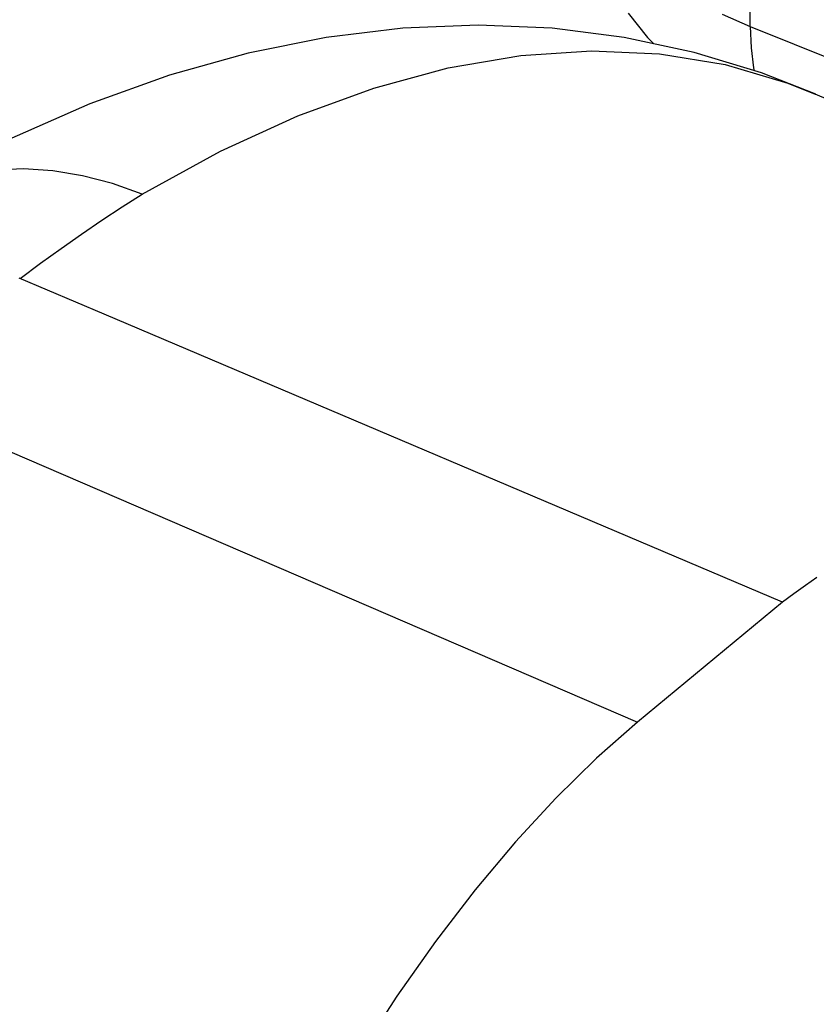
# Model space of a CAD drawing. Units: inches. Extents: x 76.6 to 133.6, y 116.5 to 180.9.
# Drawn here: x 77.9 to 78.9, y 165.6 to 166.8 of the extents above; entities that cross this region are included whole.
import ezdxf

# ---------------------------------------------------------------- set-up
doc = ezdxf.new("R2010")
doc.units = ezdxf.units.IN
doc.header["$MEASUREMENT"] = 0
for name, color, linetype in [('ASSI', 7, 'Continuous'), ('DRAFT', 7, 'Continuous'), ('RACCORDO', 7, 'Continuous')]:
    doc.layers.add(name, color=color, linetype=linetype)

# ---------------------------------------------------------------- blocks, each defined once
blk = doc.blocks.new('block 258')
at = {"layer": 'RACCORDO', "color": 7, "lineweight": 25, "true_color": 0xffffff}
blk.add_lwpolyline([(78.8133, 166.7464), (78.8141, 166.7428)], dxfattribs=at)
blk = doc.blocks.new('block 334')
at = {"layer": 'RACCORDO', "color": 7, "lineweight": 25, "true_color": 0xffffff}
blk.add_lwpolyline([(78.8092, 166.7962), (78.8102, 166.7703)], dxfattribs=at)
blk = doc.blocks.new('block 397')
at = {"layer": 'RACCORDO', "color": 7, "lineweight": 25, "true_color": 0xffffff}
blk.add_lwpolyline([(78.8092, 166.7962), (78.8092, 167.3215)], dxfattribs=at)
blk = doc.blocks.new('block 505')
at = {"layer": 'RACCORDO', "color": 7, "lineweight": 25, "true_color": 0xffffff}
blk.add_lwpolyline([(78.6617, 166.8124), (78.6852, 166.783)], dxfattribs=at)
blk = doc.blocks.new('block 560')
at = {"layer": 'RACCORDO', "color": 7, "lineweight": 25, "true_color": 0xffffff}
blk.add_lwpolyline([(78.8102, 166.7703), (78.8133, 166.7464)], dxfattribs=at)
blk = doc.blocks.new('block 734')
at = {"layer": 'RACCORDO', "color": 7, "lineweight": 25, "true_color": 0xffffff}
blk.add_lwpolyline([(78.6852, 166.783), (78.6927, 166.7754)], dxfattribs=at)
blk = doc.blocks.new('block 1665')
at = {"layer": 'RACCORDO', "color": 7, "lineweight": 25, "true_color": 0xffffff}
blk.add_lwpolyline([(78.8882, 166.7145), (78.8228, 166.7401)], dxfattribs=at)
blk = doc.blocks.new('block 1673')
at = {"layer": 'RACCORDO', "color": 7, "lineweight": 25, "true_color": 0xffffff}
blk.add_lwpolyline([(78.8546, 166.7279), (78.8876, 166.7147)], dxfattribs=at)
blk = doc.blocks.new('block 1685')
at = {"layer": 'RACCORDO', "color": 7, "lineweight": 25, "true_color": 0xffffff}
blk.add_lwpolyline([(78.8092, 166.7962), (79.771, 166.4099)], dxfattribs=at)
blk = doc.blocks.new('block 1689')
at = {"layer": 'RACCORDO', "color": 7, "lineweight": 25, "true_color": 0xffffff}
blk.add_lwpolyline([(78.8092, 167.3215), (80.1563, 166.7805)], dxfattribs=at)
blk = doc.blocks.new('block 1747')
at = {"layer": 'RACCORDO', "color": 7, "lineweight": 25, "true_color": 0xffffff}
blk.add_lwpolyline([(78.8481, 166.1016), (78.0295, 166.4489)], dxfattribs=at)
blk = doc.blocks.new('block 1749')
at = {"layer": 'RACCORDO', "color": 7, "lineweight": 25, "true_color": 0xffffff}
blk.add_lwpolyline([(78.0295, 166.4489), (77.9269, 166.4924)], dxfattribs=at)
blk = doc.blocks.new('block 1766')
at = {"layer": 'RACCORDO', "color": 7, "lineweight": 25, "true_color": 0xffffff}
blk.add_lwpolyline([(77.7632, 166.349), (78.6732, 165.9566)], dxfattribs=at)
blk = doc.blocks.new('block 1769')
at = {"layer": 'RACCORDO', "color": 7, "lineweight": 25, "true_color": 0xffffff}
blk.add_lwpolyline([(78.9329, 166.6951), (78.8876, 166.7147)], dxfattribs=at)
blk = doc.blocks.new('block 1771')
at = {"layer": 'RACCORDO', "color": 7, "lineweight": 25, "true_color": 0xffffff}
blk.add_lwpolyline([(78.7753, 166.8109), (78.8092, 166.7962)], dxfattribs=at)
blk = doc.blocks.new('block 1924')
at = {"layer": 'RACCORDO', "color": 7, "lineweight": 25, "true_color": 0xffffff}
blk.add_lwpolyline([(78.3828, 165.6259), (78.3382, 165.5568)], dxfattribs=at)
blk = doc.blocks.new('block 1982')
at = {"layer": 'RACCORDO', "color": 7, "lineweight": 25, "true_color": 0xffffff}
blk.add_lwpolyline([(78.7789, 166.7503), (78.8546, 166.7279)], dxfattribs=at)
blk = doc.blocks.new('block 1987')
at = {"layer": 'RACCORDO', "color": 7, "lineweight": 25, "true_color": 0xffffff}
blk.add_lwpolyline([(78.8228, 166.7401), (78.7415, 166.7649)], dxfattribs=at)
blk = doc.blocks.new('block 2018')
at = {"layer": 'RACCORDO', "color": 7, "lineweight": 25, "true_color": 0xffffff}
blk.add_lwpolyline([(78.0755, 166.5939), (78.0395, 166.6068)], dxfattribs=at)
blk = doc.blocks.new('block 2104')
at = {"layer": 'RACCORDO', "color": 7, "lineweight": 25, "true_color": 0xffffff}
blk.add_lwpolyline([(78.4293, 165.6918), (78.3828, 165.6259)], dxfattribs=at)
blk = doc.blocks.new('block 2115')
at = {"layer": 'RACCORDO', "color": 7, "lineweight": 25, "true_color": 0xffffff}
blk.add_lwpolyline([(78.4774, 165.7544), (78.4293, 165.6918)], dxfattribs=at)
blk = doc.blocks.new('block 2179')
at = {"layer": 'RACCORDO', "color": 7, "lineweight": 25, "true_color": 0xffffff}
blk.add_lwpolyline([(78.7415, 166.7649), (78.6571, 166.783)], dxfattribs=at)
blk = doc.blocks.new('block 2197')
at = {"layer": 'RACCORDO', "color": 7, "lineweight": 25, "true_color": 0xffffff}
blk.add_lwpolyline([(78.0395, 166.6068), (78.0034, 166.6161)], dxfattribs=at)
blk = doc.blocks.new('block 2301')
at = {"layer": 'RACCORDO', "color": 7, "lineweight": 25, "true_color": 0xffffff}
blk.add_lwpolyline([(78.5259, 165.8124), (78.4774, 165.7544)], dxfattribs=at)
blk = doc.blocks.new('block 2377')
at = {"layer": 'RACCORDO', "color": 7, "lineweight": 25, "true_color": 0xffffff}
blk.add_lwpolyline([(78.6571, 166.783), (78.5702, 166.7941)], dxfattribs=at)
blk = doc.blocks.new('block 2390')
at = {"layer": 'RACCORDO', "color": 7, "lineweight": 25, "true_color": 0xffffff}
blk.add_lwpolyline([(78.0034, 166.6161), (77.9675, 166.622)], dxfattribs=at)
blk = doc.blocks.new('block 2391')
at = {"layer": 'RACCORDO', "color": 7, "lineweight": 25, "true_color": 0xffffff}
blk.add_lwpolyline([(78.6998, 166.7634), (78.7789, 166.7503)], dxfattribs=at)
blk = doc.blocks.new('block 2456')
at = {"layer": 'RACCORDO', "color": 7, "lineweight": 25, "true_color": 0xffffff}
blk.add_lwpolyline([(78.5746, 165.8651), (78.5259, 165.8124)], dxfattribs=at)
blk = doc.blocks.new('block 2468')
at = {"layer": 'RACCORDO', "color": 7, "lineweight": 25, "true_color": 0xffffff}
blk.add_lwpolyline([(78.6236, 165.9132), (78.5746, 165.8651)], dxfattribs=at)
blk = doc.blocks.new('block 2511')
at = {"layer": 'RACCORDO', "color": 7, "lineweight": 25, "true_color": 0xffffff}
blk.add_lwpolyline([(78.5702, 166.7941), (78.4809, 166.7979)], dxfattribs=at)
blk = doc.blocks.new('block 2513')
at = {"layer": 'RACCORDO', "color": 7, "lineweight": 25, "true_color": 0xffffff}
blk.add_lwpolyline([(78.6175, 166.767), (78.6998, 166.7634)], dxfattribs=at)
blk = doc.blocks.new('block 2519')
at = {"layer": 'RACCORDO', "color": 7, "lineweight": 25, "true_color": 0xffffff}
blk.add_lwpolyline([(77.9675, 166.622), (77.9321, 166.6243)], dxfattribs=at)
blk = doc.blocks.new('block 2607')
at = {"layer": 'RACCORDO', "color": 7, "lineweight": 25, "true_color": 0xffffff}
blk.add_lwpolyline([(78.6732, 165.9566), (78.6236, 165.9132)], dxfattribs=at)
blk = doc.blocks.new('block 2614')
at = {"layer": 'RACCORDO', "color": 7, "lineweight": 25, "true_color": 0xffffff}
blk.add_lwpolyline([(78.8481, 166.1016), (78.6732, 165.9566)], dxfattribs=at)
blk = doc.blocks.new('block 2747')
at = {"layer": 'RACCORDO', "color": 7, "lineweight": 25, "true_color": 0xffffff}
blk.add_lwpolyline([(77.9281, 166.4919), (77.9528, 166.5104)], dxfattribs=at)
blk = doc.blocks.new('block 2751')
at = {"layer": 'RACCORDO', "color": 7, "lineweight": 25, "true_color": 0xffffff}
blk.add_lwpolyline([(77.9528, 166.5104), (77.9774, 166.5284)], dxfattribs=at)
blk = doc.blocks.new('block 2793')
at = {"layer": 'RACCORDO', "color": 7, "lineweight": 25, "true_color": 0xffffff}
blk.add_lwpolyline([(78.5324, 166.7613), (78.6175, 166.767)], dxfattribs=at)
blk = doc.blocks.new('block 2801')
at = {"layer": 'RACCORDO', "color": 7, "lineweight": 25, "true_color": 0xffffff}
blk.add_lwpolyline([(78.4809, 166.7979), (78.3898, 166.7942)], dxfattribs=at)
blk = doc.blocks.new('block 2803')
at = {"layer": 'RACCORDO', "color": 7, "lineweight": 25, "true_color": 0xffffff}
blk.add_lwpolyline([(77.9321, 166.6243), (77.8974, 166.623)], dxfattribs=at)
blk = doc.blocks.new('block 2870')
at = {"layer": 'RACCORDO', "color": 7, "lineweight": 25, "true_color": 0xffffff}
blk.add_lwpolyline([(77.9774, 166.5284), (78.002, 166.5457)], dxfattribs=at)
blk = doc.blocks.new('block 2878')
at = {"layer": 'RACCORDO', "color": 7, "lineweight": 25, "true_color": 0xffffff}
blk.add_lwpolyline([(78.002, 166.5457), (78.0266, 166.5624)], dxfattribs=at)
blk = doc.blocks.new('block 2882')
at = {"layer": 'RACCORDO', "color": 7, "lineweight": 25, "true_color": 0xffffff}
blk.add_lwpolyline([(78.0266, 166.5624), (78.0511, 166.5785)], dxfattribs=at)
blk = doc.blocks.new('block 2886')
at = {"layer": 'RACCORDO', "color": 7, "lineweight": 25, "true_color": 0xffffff}
blk.add_lwpolyline([(78.0511, 166.5785), (78.0755, 166.594)], dxfattribs=at)
blk = doc.blocks.new('block 2926')
at = {"layer": 'RACCORDO', "color": 7, "lineweight": 25, "true_color": 0xffffff}
blk.add_lwpolyline([(78.3898, 166.7942), (78.2972, 166.783)], dxfattribs=at)
blk = doc.blocks.new('block 3017')
at = {"layer": 'RACCORDO', "color": 7, "lineweight": 25, "true_color": 0xffffff}
blk.add_lwpolyline([(78.0755, 166.594), (78.17, 166.6456)], dxfattribs=at)
blk = doc.blocks.new('block 3040')
at = {"layer": 'RACCORDO', "color": 7, "lineweight": 25, "true_color": 0xffffff}
blk.add_lwpolyline([(78.2972, 166.783), (78.2033, 166.7642)], dxfattribs=at)
blk = doc.blocks.new('block 3043')
at = {"layer": 'RACCORDO', "color": 7, "lineweight": 25, "true_color": 0xffffff}
blk.add_lwpolyline([(78.4448, 166.7463), (78.5324, 166.7613)], dxfattribs=at)
blk = doc.blocks.new('block 3100')
at = {"layer": 'RACCORDO', "color": 7, "lineweight": 25, "true_color": 0xffffff}
blk.add_lwpolyline([(78.17, 166.6456), (78.2632, 166.6883)], dxfattribs=at)
blk = doc.blocks.new('block 3101')
at = {"layer": 'RACCORDO', "color": 7, "lineweight": 25, "true_color": 0xffffff}
blk.add_lwpolyline([(78.0121, 166.7028), (77.9146, 166.6598)], dxfattribs=at)
blk = doc.blocks.new('block 3103')
at = {"layer": 'RACCORDO', "color": 7, "lineweight": 25, "true_color": 0xffffff}
blk.add_lwpolyline([(78.2033, 166.7642), (78.1083, 166.7375)], dxfattribs=at)
blk = doc.blocks.new('block 3104')
at = {"layer": 'RACCORDO', "color": 7, "lineweight": 25, "true_color": 0xffffff}
blk.add_lwpolyline([(78.355, 166.7219), (78.4448, 166.7463)], dxfattribs=at)
blk = doc.blocks.new('block 3178')
at = {"layer": 'RACCORDO', "color": 7, "lineweight": 25, "true_color": 0xffffff}
blk.add_lwpolyline([(78.2632, 166.6883), (78.355, 166.7219)], dxfattribs=at)
blk = doc.blocks.new('block 3242')
at = {"layer": 'RACCORDO', "color": 7, "lineweight": 25, "true_color": 0xffffff}
blk.add_lwpolyline([(78.1083, 166.7375), (78.0121, 166.7028)], dxfattribs=at)
blk = doc.blocks.new('block 6192')
at = {"layer": 'ASSI', "color": 7, "lineweight": 25, "true_color": 0xffffff}
blk.add_lwpolyline([(78.8882, 166.7145), (78.8228, 166.7401)], dxfattribs=at)
blk = doc.blocks.new('block 6195')
at = {"layer": 'ASSI', "color": 7, "lineweight": 25, "true_color": 0xffffff}
blk.add_lwpolyline([(78.8546, 166.7279), (78.8876, 166.7147)], dxfattribs=at)
blk = doc.blocks.new('block 6245')
at = {"layer": 'ASSI', "color": 7, "lineweight": 25, "true_color": 0xffffff}
blk.add_lwpolyline([(78.8481, 166.1016), (78.0295, 166.4489)], dxfattribs=at)
blk = doc.blocks.new('block 6246')
at = {"layer": 'ASSI', "color": 7, "lineweight": 25, "true_color": 0xffffff}
blk.add_lwpolyline([(78.0295, 166.4489), (77.9269, 166.4924)], dxfattribs=at)
blk = doc.blocks.new('block 6252')
at = {"layer": 'ASSI', "color": 7, "lineweight": 25, "true_color": 0xffffff}
blk.add_lwpolyline([(77.7632, 166.349), (78.6732, 165.9566)], dxfattribs=at)
blk = doc.blocks.new('block 6254')
at = {"layer": 'ASSI', "color": 7, "lineweight": 25, "true_color": 0xffffff}
blk.add_lwpolyline([(78.9329, 166.6951), (78.8876, 166.7147)], dxfattribs=at)
blk = doc.blocks.new('block 6631')
at = {"layer": 'ASSI', "color": 7, "lineweight": 25, "true_color": 0xffffff}
blk.add_lwpolyline([(78.3828, 165.6259), (78.3382, 165.5568)], dxfattribs=at)
blk = doc.blocks.new('block 6689')
at = {"layer": 'ASSI', "color": 7, "lineweight": 25, "true_color": 0xffffff}
blk.add_lwpolyline([(78.7789, 166.7503), (78.8546, 166.7279)], dxfattribs=at)
blk = doc.blocks.new('block 6692')
at = {"layer": 'ASSI', "color": 7, "lineweight": 25, "true_color": 0xffffff}
blk.add_lwpolyline([(78.8228, 166.7401), (78.7415, 166.7649)], dxfattribs=at)
blk = doc.blocks.new('block 6740')
at = {"layer": 'ASSI', "color": 7, "lineweight": 25, "true_color": 0xffffff}
blk.add_lwpolyline([(78.0755, 166.5939), (78.0395, 166.6068)], dxfattribs=at)
blk = doc.blocks.new('block 7113')
at = {"layer": 'ASSI', "color": 7, "lineweight": 25, "true_color": 0xffffff}
blk.add_lwpolyline([(78.4293, 165.6918), (78.3828, 165.6259)], dxfattribs=at)
blk = doc.blocks.new('block 7121')
at = {"layer": 'ASSI', "color": 7, "lineweight": 25, "true_color": 0xffffff}
blk.add_lwpolyline([(78.4774, 165.7544), (78.4293, 165.6918)], dxfattribs=at)
blk = doc.blocks.new('block 7183')
at = {"layer": 'ASSI', "color": 7, "lineweight": 25, "true_color": 0xffffff}
blk.add_lwpolyline([(78.7415, 166.7649), (78.6571, 166.783)], dxfattribs=at)
blk = doc.blocks.new('block 7223')
at = {"layer": 'ASSI', "color": 7, "lineweight": 25, "true_color": 0xffffff}
blk.add_lwpolyline([(78.0395, 166.6068), (78.0034, 166.6161)], dxfattribs=at)
blk = doc.blocks.new('block 7501')
at = {"layer": 'ASSI', "color": 7, "lineweight": 25, "true_color": 0xffffff}
blk.add_lwpolyline([(78.5259, 165.8124), (78.4774, 165.7544)], dxfattribs=at)
blk = doc.blocks.new('block 7579')
at = {"layer": 'ASSI', "color": 7, "lineweight": 25, "true_color": 0xffffff}
blk.add_lwpolyline([(78.6571, 166.783), (78.5702, 166.7941)], dxfattribs=at)
blk = doc.blocks.new('block 7603')
at = {"layer": 'ASSI', "color": 7, "lineweight": 25, "true_color": 0xffffff}
blk.add_lwpolyline([(78.0034, 166.6161), (77.9675, 166.622)], dxfattribs=at)
blk = doc.blocks.new('block 7606')
at = {"layer": 'ASSI', "color": 7, "lineweight": 25, "true_color": 0xffffff}
blk.add_lwpolyline([(78.6998, 166.7634), (78.7789, 166.7503)], dxfattribs=at)
blk = doc.blocks.new('block 7817')
at = {"layer": 'ASSI', "color": 7, "lineweight": 25, "true_color": 0xffffff}
blk.add_lwpolyline([(78.5746, 165.8651), (78.5259, 165.8124)], dxfattribs=at)
blk = doc.blocks.new('block 7826')
at = {"layer": 'ASSI', "color": 7, "lineweight": 25, "true_color": 0xffffff}
blk.add_lwpolyline([(78.6236, 165.9132), (78.5746, 165.8651)], dxfattribs=at)
blk = doc.blocks.new('block 7876')
at = {"layer": 'ASSI', "color": 7, "lineweight": 25, "true_color": 0xffffff}
blk.add_lwpolyline([(78.5702, 166.7941), (78.4809, 166.7979)], dxfattribs=at)
blk = doc.blocks.new('block 7879')
at = {"layer": 'ASSI', "color": 7, "lineweight": 25, "true_color": 0xffffff}
blk.add_lwpolyline([(78.6175, 166.767), (78.6998, 166.7634)], dxfattribs=at)
blk = doc.blocks.new('block 7891')
at = {"layer": 'ASSI', "color": 7, "lineweight": 25, "true_color": 0xffffff}
blk.add_lwpolyline([(77.9675, 166.622), (77.9321, 166.6243)], dxfattribs=at)
blk = doc.blocks.new('block 8090')
at = {"layer": 'ASSI', "color": 7, "lineweight": 25, "true_color": 0xffffff}
blk.add_lwpolyline([(78.6732, 165.9566), (78.6236, 165.9132)], dxfattribs=at)
blk = doc.blocks.new('block 8101')
at = {"layer": 'ASSI', "color": 7, "lineweight": 25, "true_color": 0xffffff}
blk.add_lwpolyline([(78.8481, 166.1016), (78.6732, 165.9566)], dxfattribs=at)
blk = doc.blocks.new('block 8391')
at = {"layer": 'ASSI', "color": 7, "lineweight": 25, "true_color": 0xffffff}
blk.add_lwpolyline([(77.9281, 166.4919), (77.9528, 166.5104)], dxfattribs=at)
blk = doc.blocks.new('block 8401')
at = {"layer": 'ASSI', "color": 7, "lineweight": 25, "true_color": 0xffffff}
blk.add_lwpolyline([(77.9528, 166.5104), (77.9774, 166.5284)], dxfattribs=at)
blk = doc.blocks.new('block 8402')
at = {"layer": 'ASSI', "color": 7, "lineweight": 25, "true_color": 0xffffff}
blk.add_lwpolyline([(78.8619, 166.1116), (78.8481, 166.1016)], dxfattribs=at)
blk = doc.blocks.new('block 8479')
at = {"layer": 'ASSI', "color": 7, "lineweight": 25, "true_color": 0xffffff}
blk.add_lwpolyline([(78.5324, 166.7613), (78.6175, 166.767)], dxfattribs=at)
blk = doc.blocks.new('block 8501')
at = {"layer": 'ASSI', "color": 7, "lineweight": 25, "true_color": 0xffffff}
blk.add_lwpolyline([(78.4809, 166.7979), (78.3898, 166.7942)], dxfattribs=at)
blk = doc.blocks.new('block 8504')
at = {"layer": 'ASSI', "color": 7, "lineweight": 25, "true_color": 0xffffff}
blk.add_lwpolyline([(77.9321, 166.6243), (77.8974, 166.623)], dxfattribs=at)
blk = doc.blocks.new('block 8672')
at = {"layer": 'ASSI', "color": 7, "lineweight": 25, "true_color": 0xffffff}
blk.add_lwpolyline([(78.8758, 166.1215), (78.8619, 166.1116)], dxfattribs=at)
blk = doc.blocks.new('block 8676')
at = {"layer": 'ASSI', "color": 7, "lineweight": 25, "true_color": 0xffffff}
blk.add_lwpolyline([(77.9774, 166.5284), (78.002, 166.5457)], dxfattribs=at)
blk = doc.blocks.new('block 8680')
at = {"layer": 'ASSI', "color": 7, "lineweight": 25, "true_color": 0xffffff}
blk.add_lwpolyline([(78.8897, 166.1312), (78.8758, 166.1215)], dxfattribs=at)
blk = doc.blocks.new('block 8687')
at = {"layer": 'ASSI', "color": 7, "lineweight": 25, "true_color": 0xffffff}
blk.add_lwpolyline([(78.002, 166.5457), (78.0266, 166.5624)], dxfattribs=at)
blk = doc.blocks.new('block 8694')
at = {"layer": 'ASSI', "color": 7, "lineweight": 25, "true_color": 0xffffff}
blk.add_lwpolyline([(78.0266, 166.5624), (78.0511, 166.5785)], dxfattribs=at)
blk = doc.blocks.new('block 8702')
at = {"layer": 'ASSI', "color": 7, "lineweight": 25, "true_color": 0xffffff}
blk.add_lwpolyline([(78.0511, 166.5785), (78.0755, 166.594)], dxfattribs=at)
blk = doc.blocks.new('block 8773')
at = {"layer": 'ASSI', "color": 7, "lineweight": 25, "true_color": 0xffffff}
blk.add_lwpolyline([(78.3898, 166.7942), (78.2972, 166.783)], dxfattribs=at)
blk = doc.blocks.new('block 8974')
at = {"layer": 'ASSI', "color": 7, "lineweight": 25, "true_color": 0xffffff}
blk.add_lwpolyline([(78.0755, 166.594), (78.17, 166.6456)], dxfattribs=at)
blk = doc.blocks.new('block 9027')
at = {"layer": 'ASSI', "color": 7, "lineweight": 25, "true_color": 0xffffff}
blk.add_lwpolyline([(78.2972, 166.783), (78.2033, 166.7642)], dxfattribs=at)
blk = doc.blocks.new('block 9038')
at = {"layer": 'ASSI', "color": 7, "lineweight": 25, "true_color": 0xffffff}
blk.add_lwpolyline([(78.4448, 166.7463), (78.5324, 166.7613)], dxfattribs=at)
blk = doc.blocks.new('block 9207')
at = {"layer": 'ASSI', "color": 7, "lineweight": 25, "true_color": 0xffffff}
blk.add_lwpolyline([(78.17, 166.6456), (78.2632, 166.6883)], dxfattribs=at)
blk = doc.blocks.new('block 9210')
at = {"layer": 'ASSI', "color": 7, "lineweight": 25, "true_color": 0xffffff}
blk.add_lwpolyline([(78.0121, 166.7028), (77.9146, 166.6598)], dxfattribs=at)
blk = doc.blocks.new('block 9215')
at = {"layer": 'ASSI', "color": 7, "lineweight": 25, "true_color": 0xffffff}
blk.add_lwpolyline([(78.2033, 166.7642), (78.1083, 166.7375)], dxfattribs=at)
blk = doc.blocks.new('block 9217')
at = {"layer": 'ASSI', "color": 7, "lineweight": 25, "true_color": 0xffffff}
blk.add_lwpolyline([(78.355, 166.7219), (78.4448, 166.7463)], dxfattribs=at)
blk = doc.blocks.new('block 9399')
at = {"layer": 'ASSI', "color": 7, "lineweight": 25, "true_color": 0xffffff}
blk.add_lwpolyline([(78.2632, 166.6883), (78.355, 166.7219)], dxfattribs=at)
blk = doc.blocks.new('block 9522')
at = {"layer": 'ASSI', "color": 7, "lineweight": 25, "true_color": 0xffffff}
blk.add_lwpolyline([(78.1083, 166.7375), (78.0121, 166.7028)], dxfattribs=at)
blk = doc.blocks.new('block 10629')
at = {"layer": 'DRAFT', "color": 7, "lineweight": 25, "true_color": 0xffffff}
blk.add_lwpolyline([(78.8619, 166.1116), (78.8481, 166.1016)], dxfattribs=at)
blk = doc.blocks.new('block 10635')
at = {"layer": 'DRAFT', "color": 7, "lineweight": 25, "true_color": 0xffffff}
blk.add_lwpolyline([(78.8758, 166.1215), (78.8619, 166.1116)], dxfattribs=at)
blk = doc.blocks.new('block 10636')
at = {"layer": 'DRAFT', "color": 7, "lineweight": 25, "true_color": 0xffffff}
blk.add_lwpolyline([(78.8897, 166.1312), (78.8758, 166.1215)], dxfattribs=at)

msp = doc.modelspace()

# ---------------------------------------------------------------- block references
at = {"layer": 'ASSI'}
for name in ['block 8773', 'block 8501', 'block 7876', 'block 7579', 'block 9027', 'block 7183', 'block 9215', 'block 8479', 'block 7879', 'block 6692', 'block 9038', 'block 7606', 'block 9217', 'block 6689', 'block 6192', 'block 9522', 'block 6195', 'block 9399', 'block 6254', 'block 9210', 'block 9207', 'block 8974', 'block 8504', 'block 7891', 'block 7603', 'block 7223', 'block 6740', 'block 8702', 'block 8694', 'block 8687', 'block 8676', 'block 8401', 'block 8391', 'block 6246', 'block 6245', 'block 6252', 'block 8680', 'block 8402', 'block 8672', 'block 8101', 'block 8090', 'block 7826', 'block 7817', 'block 7501', 'block 7121', 'block 7113', 'block 6631']:
    msp.add_blockref(name, (0, 0), dxfattribs=at)
at = {"layer": 'DRAFT'}
for name in ['block 10636', 'block 10629', 'block 10635']:
    msp.add_blockref(name, (0, 0), dxfattribs=at)
at = {"layer": 'RACCORDO'}
for name in ['block 397', 'block 1689', 'block 505', 'block 1771', 'block 2926', 'block 2801', 'block 2511', 'block 2377', 'block 334', 'block 1685', 'block 3040', 'block 2179', 'block 734', 'block 3103', 'block 2793', 'block 2513', 'block 1987', 'block 560', 'block 3043', 'block 2391', 'block 3104', 'block 1982', 'block 258', 'block 1665', 'block 3242', 'block 1673', 'block 3178', 'block 1769', 'block 3101', 'block 3100', 'block 3017', 'block 2803', 'block 2519', 'block 2390', 'block 2197', 'block 2018', 'block 2886', 'block 2882', 'block 2878', 'block 2870', 'block 2751', 'block 2747', 'block 1749', 'block 1747', 'block 1766', 'block 2614', 'block 2607', 'block 2468', 'block 2456', 'block 2301', 'block 2115', 'block 2104', 'block 1924']:
    msp.add_blockref(name, (0, 0), dxfattribs=at)

doc.saveas('drawing.dxf')
